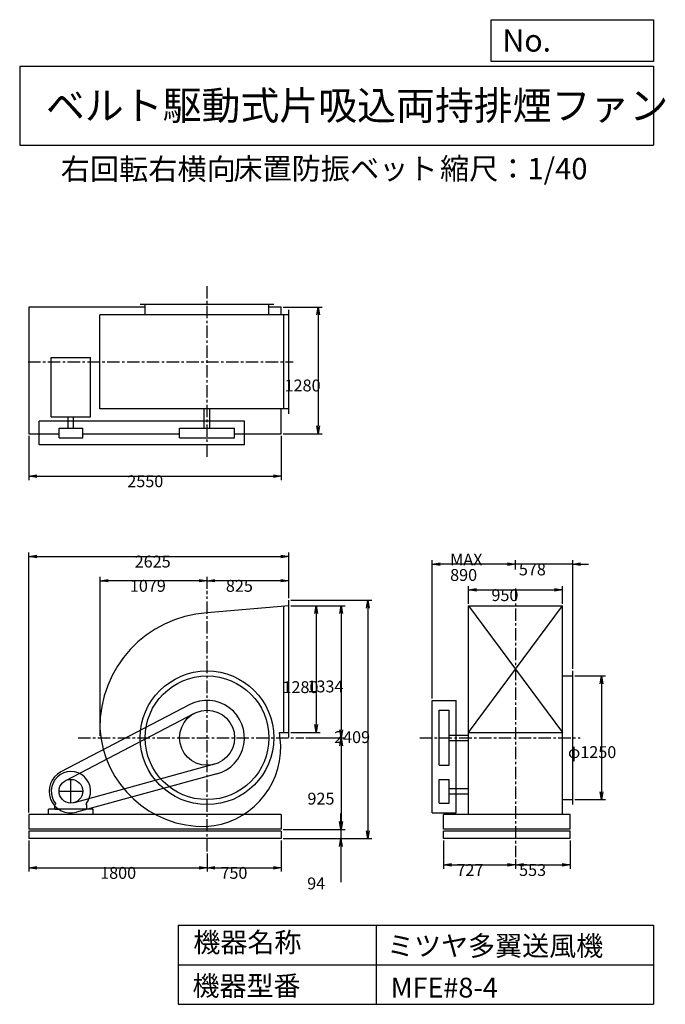
# Model space of a CAD drawing. Extents: x 1000 to 7521, y 1200 to 11147.
import ezdxf

# ---------------------------------------------------------------- set-up
doc = ezdxf.new("R2010")
doc.units = 0
doc.header["$LTSCALE"] = 100
doc.linetypes.add('CENTER', pattern=[2, 1.25, -0.25, 0.25, -0.25])
doc.layers.get('0').update_dxf_attribs({"linetype": 'CONTINUOUS'})
doc.layers.get('DEFPOINTS').update_dxf_attribs({"linetype": 'CONTINUOUS'})
for name, color, linetype in [('1', 4, 'CONTINUOUS'), ('2', 3, 'CENTER'), ('3', 2, 'CONTINUOUS'), ('4', 7, 'CONTINUOUS')]:
    doc.layers.add(name, color=color, linetype=linetype)
doc.styles.get("Standard").update_dxf_attribs({"font": 'simplex.shx', "bigfont": 'extfont.shx'})
doc.dimstyles.get("Standard").update_dxf_attribs({"dimtxt": 2.5, "dimasz": 2.5, "dimexe": 1.25, "dimexo": 0.625, "dimtad": 1, "dimcen": 2.5, "dimazin": 3, "dimtfac": 1, "dimtmove": 0, "dimatfit": 3})

# ---------------------------------------------------------------- blocks, each defined once
blk = doc.blocks.new('_OPEN')
at = {"color": 0, "linetype": 'BYBLOCK'}
for p, q in [((-1, 0.166667), (0, 0)), ((0, 0), (-1, -0.166667)), ((0, 0), (-1, 0))]:
    blk.add_line(p, q, dxfattribs=at)
blk = doc.blocks.new('*D1')
at = {"layer": '3', "color": 0, "linetype": 'CONTINUOUS'}
for p, q in [((3737.333952, 5226.591135), (4033.956138, 5226.591135)), ((3993.956138, 5146.591135), (3993.956138, 4026.591135)), ((3737.333952, 3946.591135), (4033.956138, 3946.591135))]:
    blk.add_line(p, q, dxfattribs=at)
at = {"layer": 'DEFPOINTS', "color": 0, "linetype": 'CONTINUOUS'}
for p in [(3717.333952, 5226.591135), (3717.333952, 3946.591135), (3993.956138, 3946.591135)]:
    blk.add_point(p, dxfattribs=at)
at = {"layer": '3', "color": 0, "linetype": 'CONTINUOUS', "xscale": 80, "yscale": 80, "zscale": 80}
for p, rotation in [((3993.956138, 5226.591135), 90), ((3993.956138, 3946.591135), 270)]:
    blk.add_blockref('_OPEN', p, dxfattribs=dict(at, rotation=rotation))
at = {"layer": '3', "color": 0}
blk.add_text('1280', height=120, dxfattribs=at).set_placement((3653.96, 4343.89))
blk = doc.blocks.new('*D2')
at = {"layer": '3', "color": 0, "linetype": 'CONTINUOUS'}
for p, q in [((3737.333952, 5226.591135), (4286.552173, 5226.591135)), ((4246.552173, 5146.591135), (4246.552173, 3972.591135)), ((3889.752389, 3892.591135), (4286.552173, 3892.591135))]:
    blk.add_line(p, q, dxfattribs=at)
at = {"layer": 'DEFPOINTS', "color": 0, "linetype": 'CONTINUOUS'}
for p in [(3717.333952, 5226.591135), (3869.752389, 3892.591135), (4246.552173, 3892.591135)]:
    blk.add_point(p, dxfattribs=at)
at = {"layer": '3', "color": 0, "linetype": 'CONTINUOUS', "xscale": 80, "yscale": 80, "zscale": 80}
for p, rotation in [((4246.552173, 5226.591135), 90), ((4246.552173, 3892.591135), 270)]:
    blk.add_blockref('_OPEN', p, dxfattribs=dict(at, rotation=rotation))
at = {"layer": '3', "color": 0}
blk.add_text('1334', height=120, dxfattribs=at).set_placement((3906.55, 4351.1))
blk = doc.blocks.new('*D3')
at = {"layer": '3', "color": 0, "linetype": 'CONTINUOUS'}
for p, q in [((4246.552173, 3812.591135), (4246.552173, 3047.591135)), ((3662.333952, 2967.591135), (4286.552173, 2967.591135))]:
    blk.add_line(p, q, dxfattribs=at)
at = {"layer": 'DEFPOINTS', "color": 0, "linetype": 'CONTINUOUS'}
for p in [(3869.752389, 3892.591135), (3642.333952, 2967.591135), (4246.552173, 2967.591135)]:
    blk.add_point(p, dxfattribs=at)
at = {"layer": '3', "color": 0, "linetype": 'CONTINUOUS', "xscale": 80, "yscale": 80, "zscale": 80}
for p, rotation in [((4246.552173, 3892.591135), 90), ((4246.552173, 2967.591135), 270)]:
    blk.add_blockref('_OPEN', p, dxfattribs=dict(at, rotation=rotation))
at = {"layer": '3', "color": 0}
blk.add_text('925', height=120, dxfattribs=at).set_placement((3906.55, 3217.69))
blk = doc.blocks.new('*D4')
at = {"layer": '3', "color": 0, "linetype": 'CONTINUOUS'}
for p, q in [((4243.725286, 3047.591135), (4243.725286, 3127.591135)), ((3662.333952, 2967.591135), (4283.725286, 2967.591135)), ((4243.725286, 2967.591135), (4243.725286, 2873.591135)), ((3662.333952, 2873.591135), (4283.725286, 2873.591135)), ((4243.725286, 2793.591135), (4243.725286, 2433.591135))]:
    blk.add_line(p, q, dxfattribs=at)
at = {"layer": 'DEFPOINTS', "color": 0, "linetype": 'CONTINUOUS'}
for p in [(3642.333952, 2967.591135), (3642.333952, 2873.591135), (4243.725286, 2873.591135)]:
    blk.add_point(p, dxfattribs=at)
at = {"layer": '3', "color": 0, "linetype": 'CONTINUOUS', "xscale": 80, "yscale": 80, "zscale": 80}
for p, rotation in [((4243.725286, 2967.591135), 270), ((4243.725286, 2873.591135), 90)]:
    blk.add_blockref('_OPEN', p, dxfattribs=dict(at, rotation=rotation))
at = {"layer": '3', "color": 0}
blk.add_text('94', height=120, dxfattribs=at).set_placement((3903.73, 2361.19))
blk = doc.blocks.new('*D5')
at = {"layer": '3', "color": 0, "linetype": 'CONTINUOUS'}
for p, q in [((3737.333952, 5282.591135), (4555.666328, 5282.591135)), ((4515.666328, 5202.591135), (4515.666328, 2953.591135)), ((3662.333952, 2873.591135), (4555.666328, 2873.591135))]:
    blk.add_line(p, q, dxfattribs=at)
at = {"layer": 'DEFPOINTS', "color": 0, "linetype": 'CONTINUOUS'}
for p in [(3717.333952, 5282.591135), (3642.333952, 2873.591135), (4515.666328, 2873.591135)]:
    blk.add_point(p, dxfattribs=at)
at = {"layer": '3', "color": 0, "linetype": 'CONTINUOUS', "xscale": 80, "yscale": 80, "zscale": 80}
for p, rotation in [((4515.666328, 5282.591135), 90), ((4515.666328, 2873.591135), 270)]:
    blk.add_blockref('_OPEN', p, dxfattribs=dict(at, rotation=rotation))
at = {"layer": '3', "color": 0}
blk.add_text('2409', height=120, dxfattribs=at).set_placement((4175.67, 3839))
blk = doc.blocks.new('*D6')
at = {"layer": '3', "color": 0, "linetype": 'CONTINUOUS'}
for p, q in [((1092.333952, 2853.591135), (1092.333952, 2540.007724)), ((2892.333952, 2724.583628), (2892.333952, 2540.007724)), ((1172.333952, 2580.007724), (2812.333952, 2580.007724))]:
    blk.add_line(p, q, dxfattribs=at)
at = {"layer": 'DEFPOINTS', "color": 0, "linetype": 'CONTINUOUS'}
for p in [(1092.333952, 2873.591135), (2892.333952, 2744.583628), (2892.333952, 2580.007724)]:
    blk.add_point(p, dxfattribs=at)
at = {"layer": '3', "color": 0, "linetype": 'CONTINUOUS', "xscale": 80, "yscale": 80, "zscale": 80, "rotation": 180}
blk.add_blockref('_OPEN', (1092.333952, 2580.007724), dxfattribs=at)
at = {"layer": '3', "color": 0, "linetype": 'CONTINUOUS', "xscale": 80, "yscale": 80, "zscale": 80}
blk.add_blockref('_OPEN', (2892.333952, 2580.007724), dxfattribs=at)
at = {"layer": '3', "color": 0}
blk.add_text('1800', height=120, dxfattribs=at).set_placement((1812.58, 2467.61))
blk = doc.blocks.new('*D7')
at = {"layer": '3', "color": 0, "linetype": 'CONTINUOUS'}
for p, q in [((3642.333952, 2853.591135), (3642.333952, 2540.007724)), ((2972.333952, 2580.007724), (3562.333952, 2580.007724))]:
    blk.add_line(p, q, dxfattribs=at)
at = {"layer": 'DEFPOINTS', "color": 0, "linetype": 'CONTINUOUS'}
for p in [(3642.333952, 2873.591135), (2892.333952, 2744.583628), (3642.333952, 2580.007724)]:
    blk.add_point(p, dxfattribs=at)
at = {"layer": '3', "color": 0, "linetype": 'CONTINUOUS', "xscale": 80, "yscale": 80, "zscale": 80, "rotation": 180}
blk.add_blockref('_OPEN', (2892.333952, 2580.007724), dxfattribs=at)
at = {"layer": '3', "color": 0, "linetype": 'CONTINUOUS', "xscale": 80, "yscale": 80, "zscale": 80}
blk.add_blockref('_OPEN', (3642.333952, 2580.007724), dxfattribs=at)
at = {"layer": '3', "color": 0}
blk.add_text('750', height=120, dxfattribs=at).set_placement((3027.33, 2467.61))
blk = doc.blocks.new('*D8')
at = {"layer": '3', "color": 0, "linetype": 'CONTINUOUS'}
for p, q in [((2892.333952, 5398.103195), (2892.333952, 5519.511793)), ((3637.333952, 5479.511793), (2972.333952, 5479.511793)), ((3717.333952, 5302.591135), (3717.333952, 5519.511793))]:
    blk.add_line(p, q, dxfattribs=at)
at = {"layer": 'DEFPOINTS', "color": 0, "linetype": 'CONTINUOUS'}
for p in [(2892.333952, 5479.511793), (2892.333952, 5378.103195), (3717.333952, 5282.591135)]:
    blk.add_point(p, dxfattribs=at)
at = {"layer": '3', "color": 0, "linetype": 'CONTINUOUS', "xscale": 80, "yscale": 80, "zscale": 80, "rotation": 180}
blk.add_blockref('_OPEN', (2892.333952, 5479.511793), dxfattribs=at)
at = {"layer": '3', "color": 0, "linetype": 'CONTINUOUS', "xscale": 80, "yscale": 80, "zscale": 80}
blk.add_blockref('_OPEN', (3717.333952, 5479.511793), dxfattribs=at)
at = {"layer": '3', "color": 0}
blk.add_text('825', height=120, dxfattribs=at).set_placement((3082.77, 5367.11))
blk = doc.blocks.new('*D9')
at = {"layer": '3', "color": 0, "linetype": 'CONTINUOUS'}
for p, q in [((5532.709094, 5246.591135), (5532.709094, 5425.746713)), ((5612.709094, 5385.746713), (6402.709094, 5385.746713)), ((6482.709094, 5246.591135), (6482.709094, 5425.746713))]:
    blk.add_line(p, q, dxfattribs=at)
at = {"layer": 'DEFPOINTS', "color": 0, "linetype": 'CONTINUOUS'}
for p in [(6482.709094, 5385.746713), (5532.709094, 5226.591135), (6482.709094, 5226.591135)]:
    blk.add_point(p, dxfattribs=at)
at = {"layer": '3', "color": 0, "linetype": 'CONTINUOUS', "xscale": 80, "yscale": 80, "zscale": 80, "rotation": 180}
blk.add_blockref('_OPEN', (5532.709094, 5385.746713), dxfattribs=at)
at = {"layer": '3', "color": 0, "linetype": 'CONTINUOUS', "xscale": 80, "yscale": 80, "zscale": 80}
blk.add_blockref('_OPEN', (6482.709094, 5385.746713), dxfattribs=at)
at = {"layer": '3', "color": 0}
blk.add_text('950', height=120, dxfattribs=at).set_placement((5764.74, 5273.35))
blk = doc.blocks.new('*D10')
at = {"layer": '3', "color": 0, "linetype": 'CONTINUOUS'}
for p, q in [((6605.709094, 4517.591135), (6917.995726, 4517.591135)), ((6877.995726, 4437.591135), (6877.995726, 3347.591135)), ((6605.709094, 3267.591135), (6917.995726, 3267.591135))]:
    blk.add_line(p, q, dxfattribs=at)
at = {"layer": 'DEFPOINTS', "color": 0, "linetype": 'CONTINUOUS'}
for p in [(6585.709094, 4517.591135), (6585.709094, 3267.591135), (6877.995726, 3267.591135)]:
    blk.add_point(p, dxfattribs=at)
at = {"layer": '3', "color": 0, "linetype": 'CONTINUOUS', "xscale": 80, "yscale": 80, "zscale": 80}
for p, rotation in [((6877.995726, 4517.591135), 90), ((6877.995726, 3267.591135), 270)]:
    blk.add_blockref('_OPEN', p, dxfattribs=dict(at, rotation=rotation))
at = {"layer": '3', "color": 0}
blk.add_text('φ1250', height=120, dxfattribs=at).set_placement((6538, 3687.53))
blk = doc.blocks.new('*D11')
at = {"layer": '3', "color": 0, "linetype": 'CONTINUOUS'}
for p, q in [((6007.709094, 5590.959573), (6007.709094, 5685.403802)), ((6585.709094, 4587.591135), (6585.709094, 5685.403802)), ((5927.709094, 5645.403802), (5847.709094, 5645.403802)), ((6585.709094, 5645.403802), (6007.709094, 5645.403802)), ((6665.709094, 5645.403802), (6745.709094, 5645.403802))]:
    blk.add_line(p, q, dxfattribs=at)
at = {"layer": 'DEFPOINTS', "color": 0, "linetype": 'CONTINUOUS'}
for p in [(6007.709094, 5645.403802), (6007.709094, 5570.959573), (6585.709094, 4567.591135)]:
    blk.add_point(p, dxfattribs=at)
at = {"layer": '3', "color": 0, "linetype": 'CONTINUOUS', "xscale": 80, "yscale": 80, "zscale": 80}
blk.add_blockref('_OPEN', (6007.709094, 5645.403802), dxfattribs=at)
at = {"layer": '3', "color": 0, "linetype": 'CONTINUOUS', "xscale": 80, "yscale": 80, "zscale": 80, "rotation": 180}
blk.add_blockref('_OPEN', (6585.709094, 5645.403802), dxfattribs=at)
at = {"layer": '3', "color": 0}
blk.add_text('578', height=120, dxfattribs=at).set_placement((6041.99, 5533))
blk = doc.blocks.new('*D12')
at = {"layer": '3', "color": 0, "linetype": 'CONTINUOUS'}
for p, q in [((5167.709094, 4290.591135), (5167.709094, 5685.403802)), ((5927.709094, 5645.403802), (5247.709094, 5645.403802))]:
    blk.add_line(p, q, dxfattribs=at)
at = {"layer": 'DEFPOINTS', "color": 0, "linetype": 'CONTINUOUS'}
for p in [(5167.709094, 5645.403802), (6007.709094, 5570.959573), (5167.709094, 4270.591135)]:
    blk.add_point(p, dxfattribs=at)
at = {"layer": '3', "color": 0, "linetype": 'CONTINUOUS', "xscale": 80, "yscale": 80, "zscale": 80, "rotation": 180}
blk.add_blockref('_OPEN', (5167.709094, 5645.403802), dxfattribs=at)
at = {"layer": '3', "color": 0, "linetype": 'CONTINUOUS', "xscale": 80, "yscale": 80, "zscale": 80}
blk.add_blockref('_OPEN', (6007.709094, 5645.403802), dxfattribs=at)
at = {"layer": '3', "color": 0}
for s, p in [('MAX', (5347.71, 5633)), ('890', (5347.71, 5477))]:
    blk.add_text(s, height=120, dxfattribs=at).set_placement(p)
blk = doc.blocks.new('*D13')
at = {"layer": '3', "color": 0, "linetype": 'CONTINUOUS'}
for p, q in [((5280.709094, 2853.591135), (5280.709094, 2568.858517)), ((5360.709094, 2608.858517), (5927.709094, 2608.858517)), ((6007.709094, 2665.222803), (6007.709094, 2568.858517))]:
    blk.add_line(p, q, dxfattribs=at)
at = {"layer": 'DEFPOINTS', "color": 0, "linetype": 'CONTINUOUS'}
for p in [(5280.709094, 2873.591135), (6007.709094, 2685.222803), (6007.709094, 2608.858517)]:
    blk.add_point(p, dxfattribs=at)
at = {"layer": '3', "color": 0, "linetype": 'CONTINUOUS', "xscale": 80, "yscale": 80, "zscale": 80, "rotation": 180}
blk.add_blockref('_OPEN', (5280.709094, 2608.858517), dxfattribs=at)
at = {"layer": '3', "color": 0, "linetype": 'CONTINUOUS', "xscale": 80, "yscale": 80, "zscale": 80}
blk.add_blockref('_OPEN', (6007.709094, 2608.858517), dxfattribs=at)
at = {"layer": '3', "color": 0}
blk.add_text('727', height=120, dxfattribs=at).set_placement((5411.1, 2496.46))
blk = doc.blocks.new('*D14')
at = {"layer": '3', "color": 0, "linetype": 'CONTINUOUS'}
for p, q in [((6560.709094, 2853.591135), (6560.709094, 2568.858517)), ((6087.709094, 2608.858517), (6480.709094, 2608.858517))]:
    blk.add_line(p, q, dxfattribs=at)
at = {"layer": 'DEFPOINTS', "color": 0, "linetype": 'CONTINUOUS'}
for p in [(6560.709094, 2873.591135), (6007.709094, 2685.222803), (6560.709094, 2608.858517)]:
    blk.add_point(p, dxfattribs=at)
at = {"layer": '3', "color": 0, "linetype": 'CONTINUOUS', "xscale": 80, "yscale": 80, "zscale": 80, "rotation": 180}
blk.add_blockref('_OPEN', (6007.709094, 2608.858517), dxfattribs=at)
at = {"layer": '3', "color": 0, "linetype": 'CONTINUOUS', "xscale": 80, "yscale": 80, "zscale": 80}
blk.add_blockref('_OPEN', (6560.709094, 2608.858517), dxfattribs=at)
at = {"layer": '3', "color": 0}
blk.add_text('553', height=120, dxfattribs=at).set_placement((6044.21, 2496.46))
blk = doc.blocks.new('*D15')
at = {"layer": '3', "color": 0, "linetype": 'CONTINUOUS'}
for p, q in [((1092.3, 6944.2), (1092.3, 6496.3)), ((3642.3, 6944.2), (3642.3, 6496.3)), ((1172.3, 6536.3), (3562.3, 6536.3))]:
    blk.add_line(p, q, dxfattribs=at)
at = {"layer": 'DEFPOINTS', "color": 0, "linetype": 'CONTINUOUS'}
for p in [(1092.3, 6964.2), (3642.3, 6964.2), (3642.3, 6536.3)]:
    blk.add_point(p, dxfattribs=at)
at = {"layer": '3', "color": 0, "linetype": 'CONTINUOUS', "xscale": 80, "yscale": 80, "zscale": 80, "rotation": 180}
blk.add_blockref('_OPEN', (1092.3, 6536.3), dxfattribs=at)
at = {"layer": '3', "color": 0, "linetype": 'CONTINUOUS', "xscale": 80, "yscale": 80, "zscale": 80}
blk.add_blockref('_OPEN', (3642.3, 6536.3), dxfattribs=at)
at = {"layer": '3', "color": 0}
blk.add_text('2550', height=120, dxfattribs=at).set_placement((2086.8, 6423.9))
blk = doc.blocks.new('*D16')
at = {"layer": '3', "color": 0, "linetype": 'CONTINUOUS'}
for p, q in [((3662.3, 8244.2), (4055.6, 8244.2)), ((4015.6, 8164.2), (4015.6, 7044.2)), ((3662.3, 6964.2), (4055.6, 6964.2))]:
    blk.add_line(p, q, dxfattribs=at)
at = {"layer": 'DEFPOINTS', "color": 0, "linetype": 'CONTINUOUS'}
for p in [(3642.3, 8244.2), (3642.3, 6964.2), (4015.6, 6964.2)]:
    blk.add_point(p, dxfattribs=at)
at = {"layer": '3', "color": 0, "linetype": 'CONTINUOUS', "xscale": 80, "yscale": 80, "zscale": 80}
for p, rotation in [((4015.6, 8244.2), 90), ((4015.6, 6964.2), 270)]:
    blk.add_blockref('_OPEN', p, dxfattribs=dict(at, rotation=rotation))
at = {"layer": '3', "color": 0}
blk.add_text('1280', height=120, dxfattribs=at).set_placement((3675.6, 7391.4))
blk = doc.blocks.new('*D17')
at = {"layer": '3', "color": 0, "linetype": 'CONTINUOUS'}
for p, q in [((1813.333952, 3912.591135), (1813.333952, 5519.511793)), ((2812.333952, 5479.511793), (1893.333952, 5479.511793))]:
    blk.add_line(p, q, dxfattribs=at)
at = {"layer": 'DEFPOINTS', "color": 0, "linetype": 'CONTINUOUS'}
for p in [(1813.333952, 5479.511793), (2892.333952, 5378.103195), (1813.333952, 3892.591135)]:
    blk.add_point(p, dxfattribs=at)
at = {"layer": '3', "color": 0, "linetype": 'CONTINUOUS', "xscale": 80, "yscale": 80, "zscale": 80, "rotation": 180}
blk.add_blockref('_OPEN', (1813.333952, 5479.511793), dxfattribs=at)
at = {"layer": '3', "color": 0, "linetype": 'CONTINUOUS', "xscale": 80, "yscale": 80, "zscale": 80}
blk.add_blockref('_OPEN', (2892.333952, 5479.511793), dxfattribs=at)
at = {"layer": '3', "color": 0}
blk.add_text('1079', height=120, dxfattribs=at).set_placement((2112.83, 5367.11))
blk = doc.blocks.new('*D18')
at = {"layer": '3', "color": 0}
for p, q in [((1092.3, 3137.6), (1092.3, 5764.8)), ((1172.3, 5724.8), (3637.3, 5724.8)), ((3717.3, 5302.6), (3717.3, 5764.8))]:
    blk.add_line(p, q, dxfattribs=at)
at = {"layer": 'DEFPOINTS', "color": 0}
for p in [(3717.3, 5724.8), (3717.3, 5282.6), (1092.3, 3117.6)]:
    blk.add_point(p, dxfattribs=at)
at = {"layer": '3', "color": 0, "xscale": 80, "yscale": 80, "zscale": 80, "rotation": 180}
blk.add_blockref('_OPEN', (1092.3, 5724.8), dxfattribs=at)
at = {"layer": '3', "color": 0, "xscale": 80, "yscale": 80, "zscale": 80}
blk.add_blockref('_OPEN', (3717.3, 5724.8), dxfattribs=at)
at = {"layer": '3', "color": 0}
blk.add_text('2625', height=120, dxfattribs=at).set_placement((2161.3, 5612.4))

msp = doc.modelspace()

# ---------------------------------------------------------------- linework, layer by layer
at = {"layer": '1', "linetype": 'CONTINUOUS'}
for p, q in [((3567.3, 8269.2), (2217.3, 8269.2)), ((2267.3, 8166.2), (2267.3, 8269.2)), ((3517.3, 8166.2), (3517.3, 8269.2)), ((2267.3, 8244.2), (1092.3, 8244.2)), ((1092.3, 8244.2), (1092.3, 6964.2)), ((3717.3, 8166.2), (1809.8, 8166.2)), ((1809.8, 7216.2), (1809.8, 8166.2)), ((3642.3, 8244.2), (3517.3, 8244.2)), ((3642.3, 8166.2), (3642.3, 8244.2)), ((3667.3, 7216.2), (3667.3, 8166.2)), ((3717.3, 7166.2), (3717.3, 8216.2)), ((1318.2, 7735.2), (1716.4, 7735.2)), ((1318.2, 7135.7), (1318.2, 7735.2)), ((1716.4, 7135.7), (1716.4, 7735.2)), ((3717.3, 7216.2), (1809.8, 7216.2)), ((2864.8, 7021.2), (2864.8, 7216.2)), ((2919.8, 7021.2), (2919.8, 7216.2)), ((3642.3, 6964.2), (3642.3, 7216.2)), ((3270.3, 7091.2), (1197.3, 7091.2)), ((1197.3, 6851.2), (1197.3, 7091.2)), ((1318.2, 7135.7), (1716.4, 7135.7)), ((1489.8, 7021.2), (1489.8, 7135.7)), ((1544.8, 7021.2), (1544.8, 7135.7)), ((3270.3, 6851.2), (3270.3, 7091.2)), ((1092.3, 6964.2), (1397.3, 6964.2)), ((1397.3, 7021.2), (1637.3, 7021.2)), ((1397.3, 6921.2), (1397.3, 7021.2)), ((1637.3, 6921.2), (1637.3, 7021.2)), ((1637.3, 6964.2), (2614.3, 6964.2)), ((2614.3, 7021.2), (3170.3, 7021.2)), ((2614.3, 6921.2), (2614.3, 7021.2)), ((3170.3, 6921.2), (3170.3, 7021.2)), ((3170.3, 6964.2), (3642.3, 6964.2)), ((1397.3, 6921.2), (1637.3, 6921.2)), ((2614.3, 6921.2), (3170.3, 6921.2)), ((3270.3, 6851.2), (1197.3, 6851.2)), ((3717.3, 3896.6), (3717.3, 5282.6)), ((3667.3, 3946.6), (3667.3, 5226.6)), ((5532.7, 5226.6), (6482.7, 3946.6)), ((5532.7, 3946.6), (6482.7, 5226.6)), ((5532.7, 5226.6), (6482.7, 5226.6)), ((5532.7, 3117.6), (5532.7, 5226.6)), ((6482.7, 3117.6), (6482.7, 5226.6)), ((6482.7, 4517.6), (6585.7, 4517.6)), ((6585.7, 3217.6), (6585.7, 4567.6)), ((2717.3, 4227.6), (1415.4, 3547.6)), ((5167.7, 3132.6), (5167.7, 4270.6)), ((5167.7, 4270.6), (5407.7, 4270.6)), ((5407.7, 3132.6), (5407.7, 4270.6)), ((2763.6, 4139), (1461.7, 3459)), ((5237.7, 3614.6), (5237.7, 4170.6)), ((5237.7, 4170.6), (5337.7, 4170.6)), ((5337.7, 3614.6), (5337.7, 4170.6)), ((3625.3, 3946.6), (3717.3, 3946.6)), ((5337.7, 3920.1), (5532.7, 3920.1)), ((5532.7, 3946.6), (6482.7, 3946.6)), ((5337.7, 3865.1), (5532.7, 3865.1)), ((2965.7, 3624.5), (1549, 3236.9)), ((5237.7, 3614.6), (5337.7, 3614.6)), ((2992.1, 3528), (1575.4, 3140.4)), ((5237.7, 3232.6), (5237.7, 3472.6)), ((5237.7, 3472.6), (5337.7, 3472.6)), ((5337.7, 3232.6), (5337.7, 3472.6)), ((5337.7, 3380.1), (5532.7, 3380.1)), ((5337.7, 3325.1), (5532.7, 3325.1)), ((1355.3, 3215.1), (1364.6, 3225)), ((1355.3, 3172.6), (1355.3, 3215.1)), ((1679.3, 3215.1), (1670, 3225)), ((1679.3, 3172.6), (1679.3, 3215.1)), ((5237.7, 3232.6), (5337.7, 3232.6)), ((6482.7, 3267.6), (6585.7, 3267.6)), ((3642.3, 3117.6), (1092.3, 3117.6)), ((1092.3, 3117.6), (1092.3, 2967.6)), ((1742.3, 3172.6), (1292.3, 3172.6)), ((1292.3, 3117.6), (1292.3, 3172.6)), ((1355.3, 3172.6), (1415.3, 3172.6)), ((1742.3, 3117.6), (1742.3, 3172.6)), ((3642.3, 3117.6), (3642.3, 2967.6)), ((5167.7, 3132.6), (5407.7, 3132.6)), ((6560.7, 3117.6), (5280.7, 3117.6)), ((5280.7, 2967.6), (5280.7, 3117.6)), ((6560.7, 2967.6), (6560.7, 3117.6)), ((3642.3, 2967.6), (1092.3, 2967.6)), ((3642.3, 2948.6), (1092.3, 2948.6)), ((1092.3, 2948.6), (1092.3, 2873.6)), ((3642.3, 2948.6), (3642.3, 2873.6)), ((6560.7, 2967.6), (5280.7, 2967.6)), ((6560.7, 2948.6), (5280.7, 2948.6)), ((5280.7, 2873.6), (5280.7, 2948.6)), ((6560.7, 2873.6), (6560.7, 2948.6)), ((3642.3, 2873.6), (1092.3, 2873.6)), ((6560.7, 2873.6), (5280.7, 2873.6))]:
    msp.add_line(p, q, dxfattribs=at)
msp.add_lwpolyline([(3717.3, 5226.6), (2892.3, 5153.6, 0.4), (1809.8, 3983.6, 0.4), (2883.6, 2995.5, 0.4), (3638.3, 3815.6), (3625.3, 3946.6, 0.4)], format="xyb", dxfattribs=at)
for centre, radius in [((2892.3, 3892.6), 675), ((2892.3, 3892.6), 625), ((2892.3, 3892.6), 278), ((1517.3, 3352.6), 120)]:
    msp.add_circle(centre, radius, dxfattribs=at)
for centre, radius, start, end in [((2892.3, 3892.6), 378, 285.3, 117.6), ((1517.3, 3352.6), 220, 117.6, 285.3), ((1517.3, 3352.6), 199, 320.1, 219.9)]:
    msp.add_arc(centre, radius, start, end, dxfattribs=at)
at = {"layer": '2', "linetype": 'CENTER'}
for p, q in [((2892.3, 6731.1), (2892.3, 8471.2)), ((1084.4, 7691.2), (3763, 7691.2)), ((2892.3, 2744.6), (2892.3, 5378.1)), ((6007.7, 5400.1), (6007.7, 2685.2)), ((1589.8, 3892.6), (3869.8, 3892.6)), ((5040.1, 3892.6), (6661.5, 3892.6))]:
    msp.add_line(p, q, dxfattribs=at)
at = {"layer": '2', "linetype": 'CONTINUOUS'}
for p, q in [((1517.3, 3232.6), (1517.3, 3472.6)), ((1397.3, 3352.6), (1637.3, 3352.6))]:
    msp.add_line(p, q, dxfattribs=at)
at = {"layer": '4', "linetype": 'CONTINUOUS'}
for p, q in [((5762.5, 10725.1), (5762.5, 11146.6)), ((5762.5, 11146.6), (7400, 11146.6)), ((7400, 11146.6), (7400, 10725.1)), ((1000, 10677.6), (7400, 10677.6)), ((1000, 10677.6), (1000, 9877.6)), ((7400, 10725.1), (5762.5, 10725.1)), ((7400, 10677.6), (7400, 9877.6)), ((1000, 9877.6), (7400, 9877.6)), ((2600, 2000), (2600, 1200)), ((2600, 2000), (7400, 2000)), ((4600, 2000), (4600, 1200)), ((7400, 2000), (7400, 1200)), ((2600, 1600), (7400, 1600)), ((2600, 1200), (7400, 1200))]:
    msp.add_line(p, q, dxfattribs=at)

# ---------------------------------------------------------------- texts
for s, height, p in [('No.', 224, (5875.9, 10824.2)), ('ベルト駆動式片吸込両持排煙ファン', 288, (1264.7, 10135.5)), ('右回転右横向', 216, (1414.7, 9529.3)), ('床置防振ベット', 216, (3158.1, 9533.7)), ('縮尺：1/40', 216, (5245.2, 9533.7)), ('機器名称', 200, (2754, 1726.2)), ('ミツヤ多翼送風機', 200, (4710.7, 1690.3)), ('機器型番', 200, (2745, 1286.6)), ('MFE#8-4', 200, (4746.6, 1268.6))]:
    msp.add_text(s, height=height, dxfattribs=at).set_placement(p)

# ---------------------------------------------------------------- dimensions: what is measured, and where the dimension line sits
at = {"layer": '3', "linetype": 'CONTINUOUS'}
for base, p1, p2, override, picture, middle in [((4015.6, 6964.2), (3642.3, 8244.2), (3642.3, 6964.2), {"dimscale": 40, "dimdec": 0, "dimtofl": 1, "dimtmove": 0}, '*D16', (4015.6, 7603.8)), ((4515.7, 2873.6), (3717.3, 5282.6), (3642.3, 2873.6), {"dimscale": 40, "dimdec": 0, "dimtofl": 1, "dimtmove": 0}, '*D5', (4515.7, 4051.4)), ((3994, 3946.6), (3717.3, 5226.6), (3717.3, 3946.6), {"dimscale": 40, "dimdec": 0, "dimtofl": 1, "dimtmove": 0}, '*D1', (3994, 4556.3)), ((4246.6, 3892.6), (3717.3, 5226.6), (3869.8, 3892.6), {"dimscale": 40, "dimdec": 0, "dimtofl": 1, "dimtmove": 0}, '*D2', (4246.6, 4563.5)), ((6878, 3267.6), (6585.7, 4517.6), (6585.7, 3267.6), {"dimscale": 40, "dimdec": 0, "dimpost": 'φ<>', "dimtofl": 1, "dimtmove": 0}, '*D10', (6878, 3899.9)), ((4243.7, 2873.6), (3642.3, 2967.6), (3642.3, 2873.6), {"dimscale": 40, "dimdec": 0, "dimtofl": 1, "dimtmove": 0}, '*D4', (4243.7, 2573.6))]:
    dim = msp.add_linear_dim(base=base, p1=p1, p2=p2, angle=90, dimstyle='Standard', override=override, dxfattribs=at)
    dim.commit()
    dim.dimension.update_dxf_attribs({"geometry": picture, "text_midpoint": middle, "dimtype": 128})
for base, p1, p2, picture, middle in [((3642.3, 6536.3), (1092.3, 6964.2), (3642.3, 6964.2), '*D15', (2326.8, 6536.3)), ((6007.7, 5645.4), (6585.7, 4567.6), (6007.7, 5571), '*D11', (6282, 5645.4)), ((2892.3, 5479.5), (3717.3, 5282.6), (2892.3, 5378.1), '*D8', (3322.8, 5479.5)), ((6482.7, 5385.7), (5532.7, 5226.6), (6482.7, 5226.6), '*D9', (6004.7, 5385.7)), ((2892.3, 2580), (1092.3, 2873.6), (2892.3, 2744.6), '*D6', (2052.6, 2580)), ((6007.7, 2608.9), (5280.7, 2873.6), (6007.7, 2685.2), '*D13', (5651.1, 2608.9))]:
    dim = msp.add_linear_dim(base=base, p1=p1, p2=p2, dimstyle='Standard', override={"dimscale": 40, "dimdec": 0, "dimtofl": 1, "dimtmove": 0}, dxfattribs=at)
    dim.commit()
    dim.dimension.update_dxf_attribs({"geometry": picture, "text_midpoint": middle, "dimtype": 128})
dim = msp.add_linear_dim(base=(5167.7, 5645.4), p1=(6007.7, 5571), p2=(5167.7, 4270.6), text='MAX\\P890', dimstyle='Standard', override={"dimscale": 40, "dimdec": 0, "dimse1": 1, "dimtofl": 1, "dimtmove": 1}, dxfattribs=at)
dim.commit()
dim.dimension.update_dxf_attribs({"geometry": '*D12', "text_midpoint": (5587.7, 5845.4)})
at = {"layer": '3'}
dim = msp.add_linear_dim(base=(3717.3, 5724.8), p1=(1092.3, 3117.6), p2=(3717.3, 5282.6), dimstyle='Standard', override={"dimscale": 40, "dimdec": 0, "dimtofl": 1, "dimtmove": 0}, dxfattribs=at)
dim.commit()
dim.dimension.update_dxf_attribs({"geometry": '*D18', "text_midpoint": (2401.3, 5724.8), "dimtype": 128})
at = {"layer": '3', "linetype": 'CONTINUOUS'}
for base, p1, p2, picture, middle in [((1813.3, 5479.5), (2892.3, 5378.1), (1813.3, 3892.6), '*D17', (2352.8, 5579.5)), ((3642.3, 2580), (2892.3, 2744.6), (3642.3, 2873.6), '*D7', (3267.3, 2680)), ((6560.7, 2608.9), (6007.7, 2685.2), (6560.7, 2873.6), '*D14', (6284.2, 2708.9))]:
    dim = msp.add_linear_dim(base=base, p1=p1, p2=p2, dimstyle='Standard', override={"dimscale": 40, "dimdec": 0, "dimse1": 1, "dimtofl": 1, "dimtmove": 1}, dxfattribs=at)
    dim.commit()
    dim.dimension.update_dxf_attribs({"geometry": picture, "text_midpoint": middle})
dim = msp.add_linear_dim(base=(4246.6, 2967.6), p1=(3869.8, 3892.6), p2=(3642.3, 2967.6), angle=90, dimstyle='Standard', override={"dimscale": 40, "dimdec": 0, "dimse1": 1, "dimtofl": 1, "dimtmove": 1}, dxfattribs=at)
dim.commit()
dim.dimension.update_dxf_attribs({"geometry": '*D3', "text_midpoint": (4146.6, 3430.1)})

doc.saveas('drawing.dxf')
